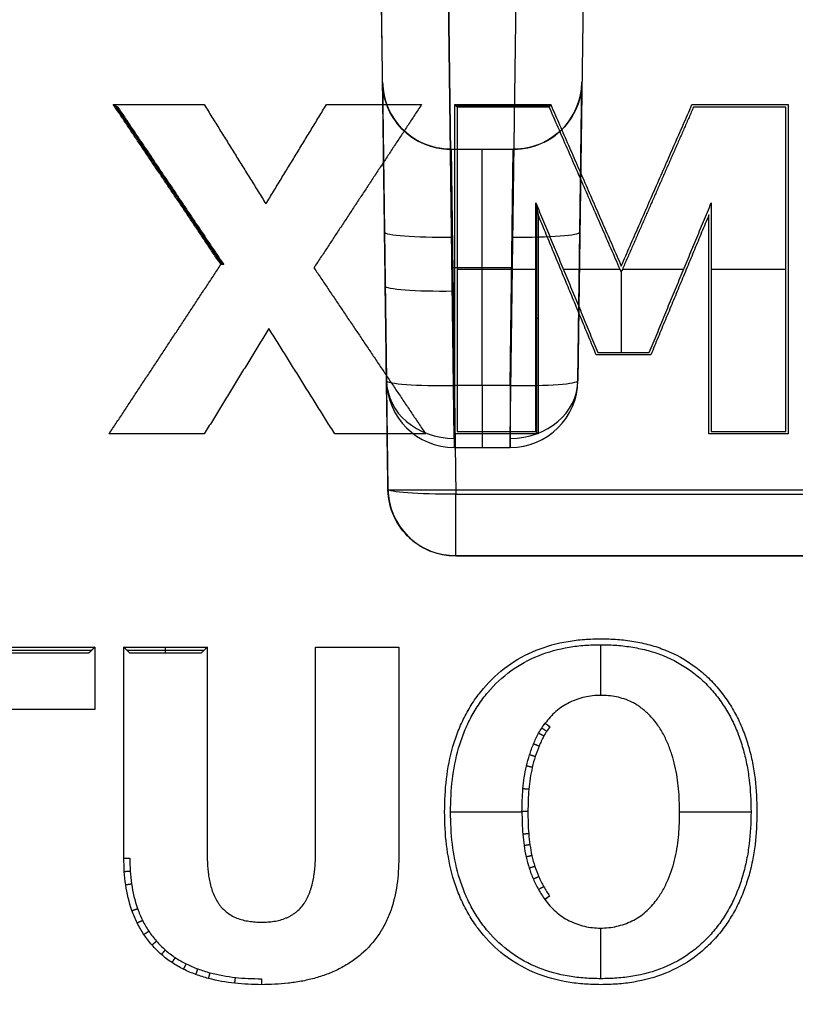
# Model space of a CAD drawing. Units: millimetres. Extents: x -205 to 205, y -4 to 599.
# Drawn here: x 10 to 16, y 63 to 70 of the extents above; entities that cross this region are included whole.
import ezdxf

# ---------------------------------------------------------------- set-up
doc = ezdxf.new("R2010")
doc.units = ezdxf.units.MM
doc.header["$MEASUREMENT"] = 0
doc.layers.add('Default', color=7, linetype='Continuous', true_color=0x000000)

msp = doc.modelspace()

# ---------------------------------------------------------------- linework, layer by layer
at = {"layer": 'Default'}
for p, q in [((12.6435, 67.3935, -88.566), (12.5388, 75.3935, -102.4224)), ((14.1612, 75.3935, -102.4224), (14.0565, 67.3935, -88.566)), ((13.0396, 74.9, -102.5564), (13.1435, 66.967, -88.816)), ((13.1435, 66.967, -88.816), (13.0396, 74.9, -102.5564)), ((13.5565, 66.967, -88.816), (13.6604, 74.9, -102.5564)), ((12.6147, 69.5935, -86.6082), (12.6435, 67.3935, -86.8006)), ((12.6147, 69.5935, -83.9206), (12.654, 66.5935, -83.6582)), ((14.0565, 67.3935, -86.8006), (14.0853, 69.5935, -86.6082)), ((14.0853, 69.5935, -86.6082), (14.0853, 69.5935, -84.3853)), ((10.6443, 69.419, -112.45), (11.4321, 68.249, -112.45)), ((13.1566, 69.419, -112.45), (13.8499, 69.419, -112.45)), ((13.5017, 69.4103, -112.7), (13.5017, 69.4278, -112.2)), ((13.1147, 69.1, -86.15), (13.1147, 69.1, -84.3788)), ((13.1435, 67.3564, -86.3025), (13.1207, 69.1, -86.15)), ((13.1207, 69.1, -84.3788), (13.154, 66.5564, -84.1563)), ((13.35, 67.3564, -86.3025), (13.35, 69.1, -86.15)), ((13.5793, 69.1, -86.15), (13.5565, 67.3564, -86.3025)), ((13.5565, 67.3564, -86.3025), (13.5793, 69.1, -86.15)), ((13.5853, 69.1, -84.3788), (13.5853, 69.1, -86.15)), ((11.0425, 68.8432, -112.7), (11.028, 68.8335, -112.2)), ((13.7537, 67.0087, -112.45), (13.7537, 68.6591, -112.45)), ((13.1321, 68.2282, -86.2263), (13.5679, 68.2282, -86.2263)), ((13.1321, 68.2282, -86.2263), (13.1435, 67.3564, -86.3025)), ((13.1653, 68.2139, -112.7), (13.745, 68.2139, -112.7)), ((13.9481, 68.2139, -112.7), (14.3671, 68.2139, -112.7)), ((14.3771, 67.6014, -112.7), (14.3771, 68.1977, -112.7)), ((14.3842, 68.2139, -112.7), (14.8368, 68.2139, -112.7)), ((15.0399, 68.2139, -112.7), (15.5889, 68.2139, -112.7)), ((13.7625, 67.8514, -112.2), (13.745, 67.8514, -112.7)), ((13.1435, 66.9, -86.8006), (13.5565, 66.9, -86.8006)), ((13.154, 66.5564, -84.1563), (40.0848, 66.5564, -84.1563)), ((40.0848, 66.1, -83.6582), (13.154, 66.1, -83.6582)), ((13.154, 66.1, -83.6367), (40.0848, 66.1, -83.6367)), ((11.0133, 65.384, -112.7), (11.0133, 65.4278, -112.2)), ((14.2247, 65.072, -112.7), (14.2247, 65.4454, -112.7)), ((8.4844, 65.4059, -112.45), (10.469, 65.4059, -112.45)), ((10.7278, 65.4059, -112.45), (11.2987, 65.4059, -112.45)), ((13.116, 64.2139, -112.7), (13.6431, 64.2139, -112.7)), ((14.8062, 64.2139, -112.7), (15.3333, 64.2139, -112.7)), ((14.2247, 62.9823, -112.7), (14.2247, 63.3558, -112.7))]:
    msp.add_line(p, q, dxfattribs=at)
for centre, radius, start, end in [((13.1147, 69.6, -85.2644), 0.5, 180.75, 270), ((13.5853, 69.6, -85.4935), 0.5, 270, 359.25), ((27, 55, -112.2), 12.7395, 63.63038, 206.36962), ((13.1435, 67.4, -86.8006), 0.5, 180.75, 270), ((13.5565, 67.4, -88.566), 0.5, 270, 359.25), ((13.5565, 67.4, -86.8006), 0.5, 270, 359.25), ((27, 55, -112.4843), 12.4399, 63.63038, 206.36962), ((13.154, 66.6, -83.6582), 0.5, 180.75, 270), ((13.154, 66.6, -83.3867), 0.5, 180.75, 242.8048)]:
    msp.add_arc(centre, radius, start, end, dxfattribs=at)
at = {"layer": 'Default', "extrusion": (-0.01304, 0.99611, 0.087148)}
for centre in [(-14.0246, -92.3287, 60.5012), (-14.0246, -92.3287, 59.4019)]:
    msp.add_arc(centre, 0.5, 0, 89.93464, dxfattribs=at)
at = {"layer": 'Default', "extrusion": (0.01304, 0.99611, 0.087148)}
for centre in [(-12.6731, -92.3592, 60.8494), (-12.6731, -92.3592, 59.7501)]:
    msp.add_arc(centre, 0.5, 90.06536, 180, dxfattribs=at)
at = {"layer": 'Default', "extrusion": (-0.01304, 0.99611, -0.087148)}
for centre, end in [((-14.0246, -77.5513, 74.961), 0), ((-14.0246, -77.5513, 73.4601), 360)]:
    msp.add_arc(centre, 0.5, 270.06536, end, dxfattribs=at)
at = {"layer": 'Default', "extrusion": (0.006545, -0.499989, 0.866007)}
msp.add_arc((14.0246, 13.929, -110.312), 0.5, 180, 269.35049, dxfattribs=at)
at = {"layer": 'Default', "extrusion": (-0.006545, -0.499989, 0.866007)}
msp.add_arc((12.6731, 14.2317, -110.4868), 0.5, 270.64951, 0, dxfattribs=at)
at = {"layer": 'Default', "extrusion": (1, -2.98554e-43, 2.73574e-43)}
msp.add_arc((67.4, -86.8006, 13.1435), 0.5, 95, 180, dxfattribs=at)
at = {"layer": 'Default', "extrusion": (1, 0, 0)}
for centre in [(67.4, -86.8006, 13.35), (67.4, -86.8006, 13.5565)]:
    msp.add_arc(centre, 0.5, 95, 180, dxfattribs=at)
at = {"layer": 'Default', "extrusion": (1, -5.30356e-14, 1.50148e-27)}
msp.add_arc((67.4, -88.566, 13.5565), 0.5, 180, 210, dxfattribs=at)
at = {"layer": 'Default', "extrusion": (1, -2.272e-13, -2.04624e-13)}
msp.add_arc((66.6, -83.6582, 13.154), 0.5, 180, 265, dxfattribs=at)
at = {"layer": 'Default'}
for points, degree in [([(12.654, 66.5935, -83.1152), (12.5604, 73.7467, -82.9279), (12.4667, 80.9, -82.7406)], 2), ([(12.6147, 69.5935, -86.6082), (12.6147, 69.5935, -85.2644), (12.6147, 69.5935, -83.9206)], 2), ([(11.4216, 68.2489, -112.2), (11.0247, 68.8383, -112.2), (10.6279, 69.4278, -112.2)], 2), ([(10.6279, 69.4278, -112.2), (10.6443, 69.419, -112.45), (10.6607, 69.4103, -112.7)], 2), ([(10.6279, 69.4278, -112.2), (10.9633, 69.4278, -112.2), (11.2987, 69.4278, -112.2)], 2), ([(10.6607, 69.4103, -112.7), (11.0516, 68.8297, -112.7), (11.4426, 68.249, -112.7)], 2), ([(11.2987, 69.4278, -112.2), (11.5263, 69.0619, -112.2), (11.7539, 68.696, -112.2)], 2), ([(11.7539, 68.696, -112.2), (11.9772, 69.0619, -112.2), (12.2004, 69.4278, -112.2)], 2), ([(12.902, 69.4278, -112.2), (12.5051, 68.8263, -112.2), (12.1083, 68.2249, -112.2)], 2), ([(12.2004, 69.4278, -112.2), (12.5512, 69.4278, -112.2), (12.902, 69.4278, -112.2)], 2), ([(13.1478, 69.4278, -112.2), (13.5017, 69.4278, -112.2), (13.8556, 69.4278, -112.2)], 2), ([(13.1653, 69.4103, -112.7), (13.1566, 69.419, -112.45), (13.1478, 69.4278, -112.2)], 2), ([(13.1478, 67, -112.2), (13.1478, 68.2139, -112.2), (13.1478, 69.4278, -112.2)], 2), ([(13.1653, 69.4103, -112.7), (13.1653, 68.2139, -112.7), (13.1653, 67.0175, -112.7)], 2), ([(13.8442, 69.4103, -112.7), (13.5047, 69.4103, -112.7), (13.1653, 69.4103, -112.7)], 2), ([(13.8556, 69.4278, -112.2), (13.8499, 69.419, -112.45), (13.8442, 69.4103, -112.7)], 2), ([(14.3756, 68.1944, -112.7), (14.1099, 68.8023, -112.7), (13.8442, 69.4103, -112.7)], 2), ([(13.8556, 69.4278, -112.2), (14.1156, 68.8328, -112.2), (14.3756, 68.2379, -112.2)], 2), ([(14.3756, 68.2379, -112.2), (14.6366, 68.8328, -112.2), (14.8976, 69.4278, -112.2)], 2), ([(14.909, 69.4103, -112.7), (14.6423, 68.8023, -112.7), (14.3756, 68.1944, -112.7)], 2), ([(14.8976, 69.4278, -112.2), (15.252, 69.4278, -112.2), (15.6063, 69.4278, -112.2)], 2), ([(15.5889, 69.4103, -112.7), (15.2489, 69.4103, -112.7), (14.909, 69.4103, -112.7)], 2), ([(15.5889, 67.0175, -112.7), (15.5889, 68.2139, -112.7), (15.5889, 69.4103, -112.7)], 2), ([(15.6063, 69.4278, -112.2), (15.6063, 68.2139, -112.2), (15.6063, 67, -112.2)], 2), ([(13.1207, 69.1, -86.15), (13.1187, 69.1, -86.15), (13.1167, 69.1, -86.15), (13.1147, 69.1, -86.15)], 3), ([(13.1147, 69.1, -84.3788), (13.1167, 69.1, -84.3788), (13.1187, 69.1, -84.3788), (13.1207, 69.1, -84.3788)], 3), ([(13.1207, 69.1, -86.15), (13.35, 69.1, -86.15), (13.5793, 69.1, -86.15)], 2), ([(13.5853, 69.1, -86.15), (13.5833, 69.1, -86.15), (13.5813, 69.1, -86.15), (13.5793, 69.1, -86.15)], 3), ([(13.745, 67.0175, -112.7), (13.745, 67.8602, -112.7), (13.745, 68.7029, -112.7)], 2), ([(13.745, 68.7029, -112.7), (13.7537, 68.6591, -112.45), (13.7625, 68.6153, -112.2)], 2), ([(13.745, 68.7029, -112.7), (13.9737, 68.1521, -112.7), (14.2024, 67.6014, -112.7)], 2), ([(14.5825, 67.6014, -112.7), (14.8112, 68.1521, -112.7), (15.0399, 68.7029, -112.7)], 2), ([(15.0399, 68.7029, -112.7), (15.0399, 67.8602, -112.7), (15.0399, 67.0175, -112.7)], 2), ([(13.7625, 68.6153, -112.2), (13.7625, 67.8077, -112.2), (13.7625, 67, -112.2)], 2), ([(14.1908, 67.5839, -112.2), (13.9766, 68.0996, -112.2), (13.7625, 68.6153, -112.2)], 2), ([(15.0224, 68.6153, -112.2), (14.8083, 68.0996, -112.2), (14.5941, 67.5839, -112.2)], 2), ([(15.0224, 67, -112.2), (15.0224, 67.8077, -112.2), (15.0224, 68.6153, -112.2)], 2), ([(10.5971, 67, -112.2), (11.0094, 67.6245, -112.2), (11.4216, 68.2489, -112.2)], 2), ([(11.4426, 68.249, -112.7), (11.4321, 68.249, -112.45), (11.4216, 68.2489, -112.2)], 2), ([(12.1083, 68.2249, -112.2), (12.5205, 67.6125, -112.2), (12.9327, 67, -112.2)], 2), ([(11.776, 67.7774, -112.2), (11.5376, 67.3887, -112.2), (11.2992, 67, -112.2)], 2), ([(12.2619, 67, -112.2), (12.0189, 67.3887, -112.2), (11.776, 67.7774, -112.2)], 2), ([(14.2024, 67.6014, -112.7), (14.3924, 67.6014, -112.7), (14.5825, 67.6014, -112.7)], 2), ([(14.5941, 67.5839, -112.2), (14.3924, 67.5839, -112.2), (14.1908, 67.5839, -112.2)], 2), ([(12.6435, 67.3935, -88.566), (12.6435, 67.3935, -87.6833), (12.6435, 67.3935, -86.8006)], 2), ([(13.5565, 67.3564, -86.3025), (13.35, 67.3564, -86.3025), (13.1435, 67.3564, -86.3025)], 2), ([(13.1653, 67.0175, -112.7), (13.4551, 67.0175, -112.7), (13.745, 67.0175, -112.7)], 2), ([(13.7625, 67, -112.2), (13.7537, 67.0087, -112.45), (13.745, 67.0175, -112.7)], 2), ([(15.0399, 67.0175, -112.7), (15.3144, 67.0175, -112.7), (15.5889, 67.0175, -112.7)], 2), ([(11.2992, 67, -112.2), (10.9482, 67, -112.2), (10.5971, 67, -112.2)], 2), ([(12.9327, 67, -112.2), (12.5973, 67, -112.2), (12.2619, 67, -112.2)], 2), ([(13.7625, 67, -112.2), (13.4551, 67, -112.2), (13.1478, 67, -112.2)], 2), ([(15.6063, 67, -112.2), (15.3144, 67, -112.2), (15.0224, 67, -112.2)], 2), ([(12.654, 66.5935, -83.6582), (12.654, 66.5935, -83.3867), (12.654, 66.5935, -83.1152)], 2), ([(12.6541, 66.5869, -83.1154), (26.3695, 66.5869, -83.1154), (40.0848, 66.5869, -83.1154)], 2), ([(13.154, 66.1, -83.6152), (26.6194, 66.1, -83.6152), (40.0848, 66.1, -83.6152)], 2), ([(13.154, 66.1, -83.6582), (13.154, 66.1, -83.6367), (13.154, 66.1, -83.6152)], 2), ([(8.4626, 65.4278, -112.2), (9.4767, 65.4278, -112.2), (10.4908, 65.4278, -112.2)], 2), ([(10.4908, 65.4278, -112.2), (10.469, 65.4059, -112.45), (10.4471, 65.384, -112.7)], 2), ([(10.4908, 65.4278, -112.2), (10.4908, 65.1973, -112.2), (10.4908, 64.9668, -112.2)], 2), ([(10.7497, 65.384, -112.7), (10.7278, 65.4059, -112.45), (10.7059, 65.4278, -112.2)], 2), ([(10.7059, 65.4278, -112.2), (11.0133, 65.4278, -112.2), (11.3206, 65.4278, -112.2)], 2), ([(10.7059, 63.872, -112.2), (10.7059, 64.6499, -112.2), (10.7059, 65.4278, -112.2)], 2), ([(11.3206, 65.4278, -112.2), (11.2987, 65.4059, -112.45), (11.2768, 65.384, -112.7)], 2), ([(11.3206, 65.4278, -112.2), (11.3206, 64.6655, -112.2), (11.3206, 63.9032, -112.2)], 2), ([(12.1196, 65.4278, -112.2), (12.4269, 65.4278, -112.2), (12.7342, 65.4278, -112.2)], 2), ([(12.1196, 63.9032, -112.2), (12.1196, 64.6655, -112.2), (12.1196, 65.4278, -112.2)], 2), ([(12.7342, 65.4278, -112.2), (12.7342, 64.6492, -112.2), (12.7342, 63.8706, -112.2)], 2), ([(10.4471, 65.384, -112.7), (9.4767, 65.384, -112.7), (8.5063, 65.384, -112.7)], 2), ([(11.2768, 65.384, -112.7), (11.0133, 65.384, -112.7), (10.7497, 65.384, -112.7)], 2), ([(10.4908, 64.9668, -112.2), (10.1374, 64.9668, -112.2), (9.784, 64.9668, -112.2)], 2), ([(13.8487, 64.8405, -112.2), (13.8307, 64.853, -112.45), (13.8128, 64.8655, -112.7)], 2), ([(13.8138, 64.8669, -112.7), (13.8254, 64.8581, -112.5333), (13.8371, 64.8493, -112.3667), (13.8487, 64.8405, -112.2)], 3), ([(13.8043, 64.7715, -112.2), (13.7851, 64.782, -112.45), (13.766, 64.7926, -112.7)], 2), ([(13.8255, 64.8066, -112.2), (13.8072, 64.8186, -112.45), (13.7889, 64.8306, -112.7)], 2), ([(13.7692, 64.6972, -112.2), (13.749, 64.7056, -112.45), (13.7288, 64.7139, -112.7)], 2), ([(13.741, 64.6202, -112.2), (13.7201, 64.6269, -112.45), (13.6993, 64.6336, -112.7)], 2), ([(13.7191, 64.541, -112.2), (13.6978, 64.5459, -112.45), (13.6765, 64.5509, -112.7)], 2), ([(13.6939, 64.3789, -112.2), (13.6721, 64.3808, -112.45), (13.6503, 64.3828, -112.7)], 2), ([(13.6869, 64.2148, -112.2), (13.665, 64.2152, -112.45), (13.6431, 64.2155, -112.7)], 2), ([(13.6869, 64.2148, -112.2), (13.6723, 64.2149, -112.3667), (13.6577, 64.2149, -112.5333), (13.6431, 64.215, -112.7)], 3), ([(13.6869, 64.2148, -112.2), (13.665, 64.2147, -112.45), (13.6431, 64.2145, -112.7)], 2), ([(13.6929, 64.0514, -112.2), (13.6711, 64.0496, -112.45), (13.6493, 64.0477, -112.7)], 2), ([(13.702, 63.9701, -112.2), (13.6803, 63.9671, -112.45), (13.6587, 63.9641, -112.7)], 2), ([(10.7059, 63.872, -112.2), (10.7205, 63.8721, -112.3667), (10.7351, 63.8723, -112.5333), (10.7497, 63.8724, -112.7)], 3), ([(13.7164, 63.8897, -112.2), (13.6951, 63.8849, -112.45), (13.6737, 63.8801, -112.7)], 2), ([(10.7091, 63.7736, -112.2), (10.7309, 63.7749, -112.45), (10.7527, 63.7762, -112.7)], 2), ([(13.7382, 63.8108, -112.2), (13.7174, 63.804, -112.45), (13.6966, 63.7972, -112.7)], 2), ([(10.7193, 63.6757, -112.2), (10.7409, 63.679, -112.45), (10.7625, 63.6822, -112.7)], 2), ([(13.7672, 63.7344, -112.2), (13.7471, 63.7257, -112.45), (13.7271, 63.717, -112.7)], 2), ([(13.8035, 63.6611, -112.2), (13.7844, 63.6503, -112.45), (13.7654, 63.6396, -112.7)], 2), ([(13.8472, 63.5921, -112.2), (13.8291, 63.5799, -112.45), (13.8109, 63.5677, -112.7)], 2), ([(13.8472, 63.5921, -112.2), (13.8354, 63.5835, -112.3667), (13.8236, 63.5749, -112.5333), (13.8118, 63.5663, -112.7)], 3), ([(10.7659, 63.4847, -112.2), (10.7865, 63.492, -112.45), (10.8071, 63.4993, -112.7)], 2), ([(10.8044, 63.3941, -112.2), (10.824, 63.4039, -112.45), (10.8436, 63.4136, -112.7)], 2), ([(10.8535, 63.3088, -112.2), (10.8716, 63.321, -112.45), (10.8898, 63.3331, -112.7)], 2), ([(10.9136, 63.2309, -112.2), (10.93, 63.2453, -112.45), (10.9464, 63.2597, -112.7)], 2), ([(10.9831, 63.1612, -112.2), (10.9975, 63.1776, -112.45), (11.0119, 63.1941, -112.7)], 2), ([(11.0614, 63.1017, -112.2), (11.0734, 63.1199, -112.45), (11.0854, 63.1382, -112.7)], 2), ([(11.1467, 63.0525, -112.2), (11.1565, 63.072, -112.45), (11.1664, 63.0916, -112.7)], 2), ([(11.237, 63.0135, -112.2), (11.2445, 63.0341, -112.45), (11.252, 63.0546, -112.7)], 2), ([(11.331, 62.9842, -112.2), (11.3366, 63.0054, -112.45), (11.3422, 63.0265, -112.7)], 2), ([(11.5245, 62.9486, -112.2), (11.5269, 62.9703, -112.45), (11.5292, 62.9921, -112.7)], 2), ([(11.721, 62.9823, -112.7), (11.721, 62.9677, -112.5333), (11.721, 62.9531, -112.3667), (11.721, 62.9385, -112.2)], 3)]:
    msp.add_open_spline(points, degree=degree, dxfattribs=at)
for points, knots in [([(12.6147, 69.5935, -83.9206), (12.6155, 69.5318, -83.9771), (12.6279, 69.4697, -84.0342), (12.6753, 69.3532, -84.1415), (12.7104, 69.2988, -84.1917), (12.8008, 69.2053, -84.2785), (12.8558, 69.1671, -84.3142), (12.9779, 69.1145, -84.3638), (13.0452, 69.1, -84.3779), (13.1147, 69.1, -84.3788)], [4.712389, 4.712389, 4.712389, 4.712389, 5.099463, 5.099463, 5.48573, 5.48573, 5.878075, 5.878075, 6.270095, 6.270095, 6.270095, 6.270095]), ([(13.1147, 69.1, -86.15), (13.0452, 69.1, -86.1509), (12.9779, 69.1145, -86.165), (12.8558, 69.1671, -86.2146), (12.8008, 69.2053, -86.2503), (12.7104, 69.2988, -86.3371), (12.6753, 69.3532, -86.3873), (12.6279, 69.4697, -86.4946), (12.6155, 69.5318, -86.5517), (12.6147, 69.5935, -86.6082)], [3.154683, 3.154683, 3.154683, 3.154683, 3.546703, 3.546703, 3.939048, 3.939048, 4.325315, 4.325315, 4.712389, 4.712389, 4.712389, 4.712389]), ([(14.0853, 69.5935, -84.3853), (14.0844, 69.5265, -84.3844), (14.0701, 69.4623, -84.3835), (14.0196, 69.3436, -84.382), (13.9824, 69.2894, -84.3813), (13.8908, 69.1989, -84.3801), (13.8362, 69.1625, -84.3796), (13.7168, 69.1135, -84.379), (13.6524, 69.1, -84.3788), (13.5853, 69.1, -84.3788)], [-1.557706, -1.557706, -1.557706, -1.557706, -1.176168, -1.176168, -0.778979, -0.778979, -0.381901, -0.381901, 0, 0, 0, 0]), ([(13.5853, 69.1, -86.15), (13.6548, 69.1, -86.1509), (13.7221, 69.1145, -86.165), (13.8442, 69.1671, -86.2146), (13.8992, 69.2053, -86.2503), (13.9896, 69.2988, -86.3371), (14.0247, 69.3532, -86.3873), (14.0721, 69.4697, -86.4946), (14.0845, 69.5318, -86.5517), (14.0853, 69.5935, -86.6082)], [-6.270095, -6.270095, -6.270095, -6.270095, -5.878075, -5.878075, -5.48573, -5.48573, -5.099463, -5.099463, -4.712389, -4.712389, -4.712389, -4.712389]), ([(13.154, 66.1, -83.6152), (13.0934, 66.1, -83.5547), (13.0321, 66.1111, -83.4933), (12.9162, 66.1558, -83.3774), (12.8617, 66.1893, -83.3229), (12.7671, 66.2766, -83.2284), (12.7278, 66.3302, -83.189), (12.6723, 66.4505, -83.1335), (12.656, 66.5173, -83.1172), (12.6541, 66.5869, -83.1154)], [-4.712389, -4.712389, -4.712389, -4.712389, -4.328954, -4.328954, -3.946244, -3.946244, -3.556808, -3.556808, -3.167773, -3.167773, -3.167773, -3.167773]), ([(13.0722, 64.2129, -112.2), (13.0737, 64.294, -112.2), (13.0763, 64.3753, -112.2), (13.0962, 64.5364, -112.2), (13.1115, 64.6163, -112.2), (13.1451, 64.7334, -112.2), (13.1582, 64.7718, -112.2), (13.1881, 64.8473, -112.2), (13.2047, 64.8843, -112.2), (13.2419, 64.9565, -112.2), (13.2625, 64.9915, -112.2), (13.3078, 65.0589, -112.2), (13.3323, 65.0914, -112.2), (13.4107, 65.1845, -112.2), (13.4704, 65.2404, -112.2), (13.6019, 65.3356, -112.2), (13.6736, 65.3748, -112.2), (13.8244, 65.4352, -112.2), (13.9031, 65.4565, -112.2), (14.0232, 65.4769, -112.2), (14.0635, 65.4818, -112.2), (14.1445, 65.4874, -112.2), (14.185, 65.4883, -112.2), (14.2256, 65.4892, -112.2)], [-0.001941182, -0.001941182, -0.001941182, -0.001941182, -0.001698535, -0.001698535, -0.001455887, -0.001455887, -0.001334563, -0.001334563, -0.001213239, -0.001213239, -0.001091915, -0.001091915, -0.000970591, -0.000970591, -0.000727943, -0.000727943, -0.000485296, -0.000485296, -0.000242648, -0.000242648, -0.000121324, -0.000121324, 0, 0, 0, 0]), ([(13.116, 64.2129, -112.7), (13.1175, 64.294, -112.7), (13.12, 64.3722, -112.7), (13.1394, 64.529, -112.7), (13.1543, 64.6069, -112.7), (13.1867, 64.72, -112.7), (13.1993, 64.757, -112.7), (13.2282, 64.8298, -112.7), (13.2444, 64.8658, -112.7), (13.28, 64.9351, -112.7), (13.2998, 64.9684, -112.7), (13.3432, 65.0331, -112.7), (13.3668, 65.0644, -112.7), (13.442, 65.1538, -112.7), (13.4988, 65.207, -112.7), (13.6247, 65.298, -112.7), (13.693, 65.3354, -112.7), (13.8376, 65.3933, -112.7), (13.9132, 65.4139, -112.7), (14.0291, 65.4335, -112.7), (14.068, 65.4382, -112.7), (14.1458, 65.4437, -112.7), (14.1854, 65.4446, -112.7), (14.2257, 65.4455, -112.7)], [-0.001871666, -0.001871666, -0.001871666, -0.001871666, -0.001638375, -0.001638375, -0.001404326, -0.001404326, -0.001287301, -0.001287301, -0.001170276, -0.001170276, -0.001053252, -0.001053252, -0.000936227, -0.000936227, -0.000702177, -0.000702177, -0.000468128, -0.000468128, -0.000234078, -0.000234078, -0.000117054, -0.000117054, -0.000000923, -0.000000923, -0.000000923, -0.000000923]), ([(14.2256, 65.4892, -112.2), (14.2662, 65.4884, -112.2), (14.3067, 65.4876, -112.2), (14.3876, 65.4818, -112.2), (14.4278, 65.4766, -112.2), (14.5078, 65.4629, -112.2), (14.5475, 65.4546, -112.2), (14.6258, 65.4334, -112.2), (14.6643, 65.4205, -112.2), (14.7772, 65.375, -112.2), (14.8487, 65.3355, -112.2), (14.9472, 65.264, -112.2), (14.9785, 65.2382, -112.2), (15.0377, 65.1828, -112.2), (15.0656, 65.1532, -112.2), (15.1179, 65.0912, -112.2), (15.1422, 65.0586, -112.2), (15.187, 64.991, -112.2), (15.2076, 64.956, -112.2), (15.2449, 64.884, -112.2), (15.2615, 64.8469, -112.2), (15.2909, 64.7713, -112.2), (15.3037, 64.7328, -112.2), (15.3262, 64.6549, -112.2), (15.3357, 64.6155, -112.2), (15.3515, 64.5359, -112.2), (15.3579, 64.4959, -112.2), (15.3729, 64.3751, -112.2), (15.3756, 64.294, -112.2), (15.3771, 64.2129, -112.2)], [-0.001931266, -0.001931266, -0.001931266, -0.001931266, -0.001810562, -0.001810562, -0.001689858, -0.001689858, -0.001569154, -0.001569154, -0.00144845, -0.00144845, -0.001207041, -0.001207041, -0.001086337, -0.001086337, -0.000965633, -0.000965633, -0.000844929, -0.000844929, -0.000724225, -0.000724225, -0.000603521, -0.000603521, -0.000482817, -0.000482817, -0.000362112, -0.000362112, -0.000241408, -0.000241408, 0, 0, 0, 0]), ([(14.2257, 65.4455, -112.7), (14.2659, 65.4446, -112.7), (14.3054, 65.4438, -112.7), (14.3829, 65.4382, -112.7), (14.4216, 65.4333, -112.7), (14.4993, 65.42, -112.7), (14.5377, 65.4119, -112.7), (14.6127, 65.3916, -112.7), (14.6496, 65.3792, -112.7), (14.7577, 65.3357, -112.7), (14.8258, 65.298, -112.7), (14.9201, 65.2296, -112.7), (14.95, 65.205, -112.7), (15.0065, 65.1521, -112.7), (15.0332, 65.1237, -112.7), (15.0834, 65.0642, -112.7), (15.1067, 65.0331, -112.7), (15.1497, 64.9682, -112.7), (15.1694, 64.9345, -112.7), (15.2053, 64.8652, -112.7), (15.2213, 64.8298, -112.7), (15.2495, 64.7569, -112.7), (15.262, 64.7195, -112.7), (15.2838, 64.644, -112.7), (15.293, 64.6058, -112.7), (15.3084, 64.5285, -112.7), (15.3146, 64.4894, -112.7), (15.3292, 64.372, -112.7), (15.3318, 64.2939, -112.7), (15.3333, 64.2129, -112.7)], [-0.001863672, -0.001863672, -0.001863672, -0.001863672, -0.001748029, -0.001748029, -0.001631496, -0.001631496, -0.001514962, -0.001514962, -0.001398429, -0.001398429, -0.001165362, -0.001165362, -0.001048829, -0.001048829, -0.000932295, -0.000932295, -0.000815762, -0.000815762, -0.000699229, -0.000699229, -0.000582695, -0.000582695, -0.000466162, -0.000466162, -0.000349629, -0.000349629, -0.000233095, -0.000233095, -0.000000794, -0.000000794, -0.000000794, -0.000000794]), ([(14.2234, 65.072, -112.7), (14.2042, 65.0714, -112.7), (14.1848, 65.0708, -112.7), (14.1446, 65.0665, -112.7), (14.1251, 65.063, -112.7), (14.0678, 65.0499, -112.7), (14.0297, 65.037, -112.7), (13.9759, 65.0105, -112.7), (13.9587, 65.0006, -112.7), (13.9253, 64.9788, -112.7), (13.909, 64.9666, -112.7), (13.8633, 64.9267, -112.7), (13.8378, 64.8962, -112.7), (13.8138, 64.8669, -112.7)], [-0.0004814241, -0.0004814241, -0.0004814241, -0.0004814241, -0.000422443, -0.000422443, -0.0003634619, -0.0003634619, -0.0002454996, -0.0002454996, -0.0001865185, -0.0001865185, -0.0001275374, -0.0001275374, -0.0000095751, -0.0000095751, -0.0000095751, -0.0000095751]), ([(14.632, 64.8705, -112.7), (14.6195, 64.8857, -112.7), (14.6075, 64.9002, -112.7), (14.5875, 64.9219, -112.7), (14.5805, 64.929, -112.7), (14.5663, 64.9427, -112.7), (14.5591, 64.9492, -112.7), (14.5445, 64.9619, -112.7), (14.5372, 64.968, -112.7), (14.5219, 64.9802, -112.7), (14.514, 64.9862, -112.7), (14.4973, 64.9979, -112.7), (14.4886, 65.0035, -112.7), (14.4709, 65.0137, -112.7), (14.462, 65.0185, -112.7), (14.4349, 65.0316, -112.7), (14.4165, 65.0391, -112.7), (14.3785, 65.0518, -112.7), (14.3592, 65.0567, -112.7), (14.3211, 65.0645, -112.7), (14.3017, 65.0676, -112.7), (14.2618, 65.0712, -112.7), (14.2427, 65.0716, -112.7), (14.2234, 65.072, -112.7)], [-0.0004761714, -0.0004761714, -0.0004761714, -0.0004761714, -0.0004175549, -0.0004175549, -0.0003882466, -0.0003882466, -0.0003589384, -0.0003589384, -0.0003296301, -0.0003296301, -0.0003003219, -0.0003003219, -0.0002710136, -0.0002710136, -0.0002417053, -0.0002417053, -0.0001830888, -0.0001830888, -0.0001244723, -0.0001244723, -0.0000658558, -0.0000658558, -0.0000072393, -0.0000072393, -0.0000072393, -0.0000072393]), ([(13.6431, 64.215, -112.7), (13.644, 64.2701, -112.7), (13.6452, 64.3266, -112.7), (13.6554, 64.439, -112.7), (13.6637, 64.4952, -112.7), (13.6829, 64.5787, -112.7), (13.6906, 64.6064, -112.7), (13.7081, 64.6608, -112.7), (13.7178, 64.6875, -112.7), (13.7397, 64.7404, -112.7), (13.7517, 64.7666, -112.7), (13.7731, 64.8055, -112.7), (13.781, 64.8184, -112.7), (13.7969, 64.8427, -112.7), (13.805, 64.8543, -112.7), (13.8138, 64.8669, -112.7)], [0.0000060525, 0.0000060525, 0.0000060525, 0.0000060525, 0.0001774171, 0.0001774171, 0.0003487817, 0.0003487817, 0.000434464, 0.000434464, 0.0005201463, 0.0005201463, 0.0006058286, 0.0006058286, 0.0006486698, 0.0006486698, 0.0006915109, 0.0006915109, 0.0006915109, 0.0006915109]), ([(13.8487, 64.8405, -112.2), (13.8409, 64.8293, -112.2), (13.833, 64.818, -112.2), (13.818, 64.7951, -112.2), (13.8109, 64.7835, -112.2), (13.7911, 64.7475, -112.2), (13.7796, 64.7225, -112.2), (13.7588, 64.6719, -112.2), (13.7494, 64.6462, -112.2), (13.7326, 64.5941, -112.2), (13.7253, 64.5677, -112.2), (13.7068, 64.4877, -112.2), (13.6988, 64.4334, -112.2), (13.6889, 64.3243, -112.2), (13.6877, 64.2696, -112.2), (13.6869, 64.2148, -112.2)], [-0.0006566999, -0.0006566999, -0.0006566999, -0.0006566999, -0.0006156562, -0.0006156562, -0.0005746124, -0.0005746124, -0.0004925249, -0.0004925249, -0.0004104374, -0.0004104374, -0.0003283499, -0.0003283499, -0.0001641749, -0.0001641749, 0, 0, 0, 0]), ([(14.8062, 64.2129, -112.7), (14.8054, 64.2685, -112.7), (14.804, 64.3261, -112.7), (14.7959, 64.4109, -112.7), (14.7925, 64.4389, -112.7), (14.784, 64.4956, -112.7), (14.7786, 64.5243, -112.7), (14.7652, 64.5804, -112.7), (14.7576, 64.6078, -112.7), (14.7402, 64.6627, -112.7), (14.7302, 64.6901, -112.7), (14.7076, 64.7436, -112.7), (14.6953, 64.7698, -112.7), (14.6735, 64.8089, -112.7), (14.6655, 64.8218, -112.7), (14.6492, 64.8463, -112.7), (14.641, 64.8579, -112.7), (14.632, 64.8705, -112.7)], [-0.0006971222, -0.0006971222, -0.0006971222, -0.0006971222, -0.0005254168, -0.0005254168, -0.0004395641, -0.0004395641, -0.0003537114, -0.0003537114, -0.0002678587, -0.0002678587, -0.0001820059, -0.0001820059, -0.0000961532, -0.0000961532, -0.0000532269, -0.0000532269, -0.0000103005, -0.0000103005, -0.0000103005, -0.0000103005]), ([(14.2256, 62.9385, -112.2), (14.1851, 62.9394, -112.2), (14.1445, 62.9403, -112.2), (14.0636, 62.946, -112.2), (14.0233, 62.9508, -112.2), (13.9034, 62.9712, -112.2), (13.8246, 62.9923, -112.2), (13.5984, 63.0821, -112.2), (13.4633, 63.1804, -112.2), (13.3322, 63.3351, -112.2), (13.3077, 63.3676, -112.2), (13.2625, 63.4349, -112.2), (13.2418, 63.4699, -112.2), (13.2047, 63.542, -112.2), (13.1881, 63.579, -112.2), (13.1582, 63.6544, -112.2), (13.1451, 63.6929, -112.2), (13.1115, 63.8098, -112.2), (13.0963, 63.8897, -112.2), (13.0763, 64.0507, -112.2), (13.0737, 64.1319, -112.2), (13.0722, 64.2129, -112.2)], [-0.001930381, -0.001930381, -0.001930381, -0.001930381, -0.001809732, -0.001809732, -0.001689083, -0.001689083, -0.001447786, -0.001447786, -0.00096519, -0.00096519, -0.000844542, -0.000844542, -0.000723893, -0.000723893, -0.000603244, -0.000603244, -0.000482595, -0.000482595, -0.000241298, -0.000241298, 0, 0, 0, 0]), ([(14.2257, 62.9823, -112.7), (14.1854, 62.9832, -112.7), (14.1459, 62.9841, -112.7), (14.0681, 62.9895, -112.7), (14.0293, 62.9942, -112.7), (13.9135, 63.0139, -112.7), (13.8374, 63.0343, -112.7), (13.6211, 63.1201, -112.7), (13.4923, 63.2139, -112.7), (13.3667, 63.3621, -112.7), (13.3431, 63.3933, -112.7), (13.2997, 63.4579, -112.7), (13.28, 63.4913, -112.7), (13.2444, 63.5606, -112.7), (13.2283, 63.5965, -112.7), (13.1994, 63.6693, -112.7), (13.1868, 63.7062, -112.7), (13.1543, 63.8192, -112.7), (13.1394, 63.8971, -112.7), (13.12, 64.0538, -112.7), (13.1175, 64.1319, -112.7), (13.116, 64.2129, -112.7)], [-0.001862847, -0.001862847, -0.001862847, -0.001862847, -0.001747264, -0.001747264, -0.001630782, -0.001630782, -0.001397817, -0.001397817, -0.000931888, -0.000931888, -0.000815405, -0.000815405, -0.000698923, -0.000698923, -0.000582441, -0.000582441, -0.000465958, -0.000465958, -0.000232993, -0.000232993, -0.000000784, -0.000000784, -0.000000784, -0.000000784]), ([(13.6431, 64.215, -112.7), (13.6436, 64.1602, -112.7), (13.6445, 64.1035, -112.7), (13.6517, 64.0197, -112.7), (13.6548, 63.9921, -112.7), (13.6625, 63.9362, -112.7), (13.6674, 63.908, -112.7), (13.68, 63.8521, -112.7), (13.6877, 63.8244, -112.7), (13.7055, 63.77, -112.7), (13.7157, 63.7433, -112.7), (13.7385, 63.6907, -112.7), (13.7511, 63.6649, -112.7), (13.7797, 63.6143, -112.7), (13.7959, 63.5901, -112.7), (13.8118, 63.5663, -112.7)], [-0.0006932825, -0.0006932825, -0.0006932825, -0.0006932825, -0.0005226264, -0.0005226264, -0.0004372984, -0.0004372984, -0.0003519703, -0.0003519703, -0.0002666423, -0.0002666423, -0.0001813142, -0.0001813142, -0.0000959862, -0.0000959862, -0.0000106582, -0.0000106582, -0.0000106582, -0.0000106582]), ([(13.6869, 64.2148, -112.2), (13.6873, 64.1603, -112.2), (13.6882, 64.1058, -112.2), (13.6953, 64.0243, -112.2), (13.6982, 63.9972, -112.2), (13.7057, 63.9431, -112.2), (13.7104, 63.9163, -112.2), (13.7224, 63.8631, -112.2), (13.7296, 63.8367, -112.2), (13.7467, 63.7849, -112.2), (13.7564, 63.7594, -112.2), (13.778, 63.7094, -112.2), (13.79, 63.6848, -112.2), (13.8169, 63.6374, -112.2), (13.832, 63.6147, -112.2), (13.8472, 63.5921, -112.2)], [-0.0006546292, -0.0006546292, -0.0006546292, -0.0006546292, -0.0004909719, -0.0004909719, -0.0004091432, -0.0004091432, -0.0003273146, -0.0003273146, -0.0002454859, -0.0002454859, -0.0001636573, -0.0001636573, -0.0000818286, -0.0000818286, 0, 0, 0, 0]), ([(15.3771, 64.2129, -112.2), (15.3756, 64.132, -112.2), (15.3729, 64.0509, -112.2), (15.3576, 63.9304, -112.2), (15.3512, 63.8904, -112.2), (15.3352, 63.811, -112.2), (15.3256, 63.7716, -112.2), (15.3029, 63.6939, -112.2), (15.29, 63.6555, -112.2), (15.2604, 63.5801, -112.2), (15.2436, 63.5432, -112.2), (15.2062, 63.4713, -112.2), (15.1857, 63.4363, -112.2), (15.141, 63.3688, -112.2), (15.1166, 63.3364, -112.2), (15.0642, 63.2745, -112.2), (15.0364, 63.245, -112.2), (14.9775, 63.1895, -112.2), (14.9462, 63.1636, -112.2), (14.8479, 63.0921, -112.2), (14.7764, 63.0528, -112.2), (14.6261, 62.9925, -112.2), (14.5474, 62.9717, -112.2), (14.4276, 62.951, -112.2), (14.3873, 62.946, -112.2), (14.3066, 62.9402, -112.2), (14.2661, 62.9394, -112.2), (14.2256, 62.9385, -112.2)], [-0.001922043, -0.001922043, -0.001922043, -0.001922043, -0.001681787, -0.001681787, -0.00156166, -0.00156166, -0.001441532, -0.001441532, -0.001321404, -0.001321404, -0.001201277, -0.001201277, -0.001081149, -0.001081149, -0.000961021, -0.000961021, -0.000840894, -0.000840894, -0.000720766, -0.000720766, -0.000480511, -0.000480511, -0.000240255, -0.000240255, -0.000120128, -0.000120128, 0, 0, 0, 0]), ([(15.3333, 64.2129, -112.7), (15.3318, 64.132, -112.7), (15.3292, 64.0541, -112.7), (15.3143, 63.9369, -112.7), (15.3081, 63.8979, -112.7), (15.2925, 63.8208, -112.7), (15.2832, 63.7827, -112.7), (15.2613, 63.7073, -112.7), (15.2487, 63.6701, -112.7), (15.2202, 63.5974, -112.7), (15.2041, 63.562, -112.7), (15.1681, 63.4929, -112.7), (15.1483, 63.4591, -112.7), (15.1054, 63.3943, -112.7), (15.0821, 63.3634, -112.7), (15.0319, 63.304, -112.7), (15.0052, 63.2756, -112.7), (14.9488, 63.2226, -112.7), (14.919, 63.1979, -112.7), (14.8251, 63.1296, -112.7), (14.7569, 63.0921, -112.7), (14.613, 63.0344, -112.7), (14.5374, 63.0143, -112.7), (14.4214, 62.9944, -112.7), (14.3828, 62.9895, -112.7), (14.3053, 62.984, -112.7), (14.2658, 62.9831, -112.7), (14.2257, 62.9823, -112.7)], [-0.001868584, -0.001868584, -0.001868584, -0.001868584, -0.001635687, -0.001635687, -0.001518854, -0.001518854, -0.001402022, -0.001402022, -0.001285189, -0.001285189, -0.001168356, -0.001168356, -0.001051523, -0.001051523, -0.000934691, -0.000934691, -0.000817858, -0.000817858, -0.000701025, -0.000701025, -0.00046736, -0.00046736, -0.000233695, -0.000233695, -0.000116862, -0.000116862, -0.000000933, -0.000000933, -0.000000933, -0.000000933]), ([(14.6356, 63.5624, -112.7), (14.6443, 63.5749, -112.7), (14.6524, 63.5864, -112.7), (14.6683, 63.6105, -112.7), (14.6761, 63.6232, -112.7), (14.6978, 63.6617, -112.7), (14.7101, 63.6875, -112.7), (14.7441, 63.7665, -112.7), (14.7617, 63.8216, -112.7), (14.7805, 63.9052, -112.7), (14.7856, 63.9333, -112.7), (14.7937, 63.9894, -112.7), (14.7969, 64.0173, -112.7), (14.8042, 64.1013, -112.7), (14.8054, 64.1578, -112.7), (14.8062, 64.2129, -112.7)], [-0.000690896, -0.000690896, -0.000690896, -0.000690896, -0.0006481192, -0.0006481192, -0.0006053425, -0.0006053425, -0.0005197889, -0.0005197889, -0.0003486819, -0.0003486819, -0.0002631284, -0.0002631284, -0.0001775749, -0.0001775749, -0.0000064678, -0.0000064678, -0.0000064678, -0.0000064678]), ([(11.3206, 63.9032, -112.2), (11.3207, 63.8878, -112.2), (11.3208, 63.8723, -112.2), (11.3218, 63.8415, -112.2), (11.3227, 63.8261, -112.2), (11.3252, 63.7953, -112.2), (11.3268, 63.7799, -112.2), (11.3304, 63.7493, -112.2), (11.3325, 63.734, -112.2), (11.3406, 63.6884, -112.2), (11.3483, 63.6583, -112.2), (11.3689, 63.6001, -112.2), (11.3818, 63.5718, -112.2), (11.4025, 63.5393, -112.2), (11.4069, 63.5329, -112.2), (11.4162, 63.5206, -112.2), (11.4211, 63.5146, -112.2), (11.4366, 63.4974, -112.2), (11.4478, 63.4867, -112.2), (11.4717, 63.467, -112.2), (11.4844, 63.4582, -112.2), (11.5111, 63.4426, -112.2), (11.525, 63.4359, -112.2), (11.5537, 63.4243, -112.2), (11.5684, 63.4196, -112.2), (11.5983, 63.4119, -112.2), (11.6135, 63.4089, -112.2), (11.644, 63.4041, -112.2), (11.6594, 63.4022, -112.2), (11.6901, 63.4001, -112.2), (11.7056, 63.3998, -112.2), (11.721, 63.3995, -112.2)], [-0.00073705, -0.00073705, -0.00073705, -0.00073705, -0.0006909844, -0.0006909844, -0.0006449188, -0.0006449188, -0.0005988531, -0.0005988531, -0.0005527875, -0.0005527875, -0.0004606563, -0.0004606563, -0.000368525, -0.000368525, -0.0003454922, -0.0003454922, -0.0003224594, -0.0003224594, -0.0002763938, -0.0002763938, -0.0002303281, -0.0002303281, -0.0001842625, -0.0001842625, -0.0001381969, -0.0001381969, -0.0000921313, -0.0000921313, -0.0000460656, -0.0000460656, 0, 0, 0, 0]), ([(11.721, 63.3995, -112.2), (11.7364, 63.3998, -112.2), (11.7518, 63.4001, -112.2), (11.7826, 63.4021, -112.2), (11.7979, 63.4038, -112.2), (11.8283, 63.4085, -112.2), (11.8435, 63.4115, -112.2), (11.8732, 63.4194, -112.2), (11.8878, 63.4245, -112.2), (11.9092, 63.4332, -112.2), (11.9162, 63.4363, -112.2), (11.9301, 63.4431, -112.2), (11.9369, 63.4467, -112.2), (11.9502, 63.4545, -112.2), (11.9566, 63.4587, -112.2), (11.9692, 63.4676, -112.2), (11.9753, 63.4723, -112.2), (11.9932, 63.487, -112.2), (12.0042, 63.4978, -112.2), (12.0243, 63.5211, -112.2), (12.0335, 63.5336, -112.2), (12.0459, 63.5531, -112.2), (12.0497, 63.5598, -112.2), (12.0569, 63.5734, -112.2), (12.0603, 63.5803, -112.2), (12.0667, 63.5943, -112.2), (12.0698, 63.6014, -112.2), (12.0757, 63.6156, -112.2), (12.0785, 63.6228, -112.2), (12.0837, 63.6373, -112.2), (12.086, 63.6446, -112.2), (12.0904, 63.6594, -112.2), (12.0924, 63.6668, -112.2), (12.0962, 63.6817, -112.2), (12.098, 63.6892, -112.2), (12.1015, 63.7042, -112.2), (12.1031, 63.7118, -112.2), (12.106, 63.7269, -112.2), (12.1074, 63.7345, -112.2), (12.1097, 63.7497, -112.2), (12.1108, 63.7573, -112.2), (12.1135, 63.7802, -112.2), (12.115, 63.7956, -112.2), (12.1186, 63.8416, -112.2), (12.1192, 63.8724, -112.2), (12.1196, 63.9032, -112.2)], [-0.0007318374, -0.0007318374, -0.0007318374, -0.0007318374, -0.0006860976, -0.0006860976, -0.0006403578, -0.0006403578, -0.0005946179, -0.0005946179, -0.0005488781, -0.0005488781, -0.0005260082, -0.0005260082, -0.0005031382, -0.0005031382, -0.0004802683, -0.0004802683, -0.0004573984, -0.0004573984, -0.0004116586, -0.0004116586, -0.0003659187, -0.0003659187, -0.0003430488, -0.0003430488, -0.0003201789, -0.0003201789, -0.000297309, -0.000297309, -0.000274439, -0.000274439, -0.0002515691, -0.0002515691, -0.0002286992, -0.0002286992, -0.0002058293, -0.0002058293, -0.0001829594, -0.0001829594, -0.0001600894, -0.0001600894, -0.0001372195, -0.0001372195, -0.0000914797, -0.0000914797, 0, 0, 0, 0]), ([(11.721, 62.9385, -112.2), (11.6554, 62.9397, -112.2), (11.5897, 62.9415, -112.2), (11.4592, 62.9557, -112.2), (11.3945, 62.9674, -112.2), (11.2993, 62.9926, -112.2), (11.2679, 63.0023, -112.2), (11.2062, 63.0248, -112.2), (11.176, 63.0377, -112.2), (11.1174, 63.0673, -112.2), (11.0888, 63.0836, -112.2), (11.034, 63.1197, -112.2), (11.0077, 63.1395, -112.2), (10.9584, 63.1828, -112.2), (10.9352, 63.2062, -112.2), (10.8919, 63.2555, -112.2), (10.8717, 63.2815, -112.2), (10.8352, 63.3361, -112.2), (10.819, 63.3647, -112.2), (10.7898, 63.4235, -112.2), (10.7769, 63.4538, -112.2), (10.7439, 63.5465, -112.2), (10.729, 63.6108, -112.2), (10.7144, 63.7082, -112.2), (10.711, 63.7409, -112.2), (10.7071, 63.8064, -112.2), (10.7065, 63.8392, -112.2), (10.7059, 63.872, -112.2)], [-0.001555473, -0.001555473, -0.001555473, -0.001555473, -0.001361039, -0.001361039, -0.001166605, -0.001166605, -0.001069388, -0.001069388, -0.00097217, -0.00097217, -0.000874953, -0.000874953, -0.000777736, -0.000777736, -0.000680519, -0.000680519, -0.000583302, -0.000583302, -0.000486085, -0.000486085, -0.000388868, -0.000388868, -0.000194434, -0.000194434, -0.000097217, -0.000097217, 0, 0, 0, 0]), ([(10.7497, 63.8724, -112.7), (10.7503, 63.8397, -112.7), (10.7509, 63.8076, -112.7), (10.7546, 63.7447, -112.7), (10.7579, 63.7134, -112.7), (10.7719, 63.6198, -112.7), (10.7864, 63.5578, -112.7), (10.8175, 63.4701, -112.7), (10.8297, 63.4415, -112.7), (10.8575, 63.3856, -112.7), (10.8728, 63.3586, -112.7), (10.9069, 63.3076, -112.7), (10.926, 63.283, -112.7), (10.9669, 63.2364, -112.7), (10.9887, 63.2144, -112.7), (11.0351, 63.1738, -112.7), (11.0595, 63.1552, -112.7), (11.1113, 63.1212, -112.7), (11.1386, 63.1056, -112.7), (11.1942, 63.0776, -112.7), (11.2226, 63.0653, -112.7), (11.2814, 63.0439, -112.7), (11.3116, 63.0346, -112.7), (11.4033, 63.0103, -112.7), (11.466, 62.999, -112.7), (11.5922, 62.9852, -112.7), (11.6556, 62.9835, -112.7), (11.721, 62.9823, -112.7)], [0.000000396, 0.000000396, 0.000000396, 0.000000396, 0.000094423, 0.000094423, 0.00018883, 0.00018883, 0.000377644, 0.000377644, 0.000472052, 0.000472052, 0.000566459, 0.000566459, 0.000660866, 0.000660866, 0.000755273, 0.000755273, 0.00084968, 0.00084968, 0.000944088, 0.000944088, 0.001038495, 0.001038495, 0.001132902, 0.001132902, 0.001321716, 0.001321716, 0.001509766, 0.001509766, 0.001509766, 0.001509766]), ([(12.7342, 63.8706, -112.2), (12.7327, 63.8052, -112.2), (12.7302, 63.7396, -112.2), (12.7114, 63.61, -112.2), (12.6964, 63.5459, -112.2), (12.6634, 63.4535, -112.2), (12.6505, 63.4233, -112.2), (12.6213, 63.3647, -112.2), (12.605, 63.3362, -112.2), (12.5504, 63.2546, -112.2), (12.5063, 63.2054, -112.2), (12.4319, 63.1412, -112.2), (12.4057, 63.1215, -112.2), (12.3509, 63.0856, -112.2), (12.3225, 63.0693, -112.2), (12.264, 63.0398, -112.2), (12.2339, 63.0268, -112.2), (12.1726, 63.004, -112.2), (12.1413, 62.9941, -112.2), (12.0783, 62.9766, -112.2), (12.0463, 62.9693, -112.2), (11.982, 62.9575, -112.2), (11.9495, 62.9529, -112.2), (11.8519, 62.9418, -112.2), (11.7865, 62.9397, -112.2), (11.721, 62.9385, -112.2)], [-0.001555619, -0.001555619, -0.001555619, -0.001555619, -0.001361167, -0.001361167, -0.001166714, -0.001166714, -0.001069488, -0.001069488, -0.000972262, -0.000972262, -0.00077781, -0.00077781, -0.000680583, -0.000680583, -0.000583357, -0.000583357, -0.000486131, -0.000486131, -0.000388905, -0.000388905, -0.000291679, -0.000291679, -0.000194452, -0.000194452, 0, 0, 0, 0]), ([(13.8118, 63.5663, -112.7), (13.8354, 63.5364, -112.7), (13.8614, 63.5047, -112.7), (13.907, 63.4644, -112.7), (13.9232, 63.4521, -112.7), (13.9566, 63.4296, -112.7), (13.974, 63.4194, -112.7), (14.0103, 63.4013, -112.7), (14.029, 63.3936, -112.7), (14.066, 63.3803, -112.7), (14.0848, 63.3745, -112.7), (14.124, 63.3649, -112.7), (14.144, 63.3613, -112.7), (14.1845, 63.357, -112.7), (14.204, 63.3564, -112.7), (14.2237, 63.3557, -112.7)], [-0.0004850382, -0.0004850382, -0.0004850382, -0.0004850382, -0.0003658771, -0.0003658771, -0.0003062966, -0.0003062966, -0.0002467161, -0.0002467161, -0.0001871356, -0.0001871356, -0.000127555, -0.000127555, -0.0000679745, -0.0000679745, -0.000008394, -0.000008394, -0.000008394, -0.000008394]), ([(14.2237, 63.3557, -112.7), (14.2433, 63.3564, -112.7), (14.2629, 63.357, -112.7), (14.3031, 63.3613, -112.7), (14.3228, 63.3648, -112.7), (14.3806, 63.378, -112.7), (14.4185, 63.3908, -112.7), (14.4909, 63.426, -112.7), (14.5251, 63.4487, -112.7), (14.5857, 63.5019, -112.7), (14.6118, 63.533, -112.7), (14.6356, 63.5624, -112.7)], [-0.0004828227, -0.0004828227, -0.0004828227, -0.0004828227, -0.0004235909, -0.0004235909, -0.0003643591, -0.0003643591, -0.0002458954, -0.0002458954, -0.0001274318, -0.0001274318, -0.0000089681, -0.0000089681, -0.0000089681, -0.0000089681])]:
    msp.add_open_spline(points, degree=3, knots=knots, dxfattribs=at)
msp.add_rational_spline([(32.5308, 66.1302, -112.7), (24.5295, 70.1062, -112.7), (18.2116, 63.7884, -112.7), (11.8938, 57.4705, -112.7), (15.8698, 49.4692, -112.7)], [1, 0.811963366706, 1, 0.811963366706, 1], degree=2, knots=[-30.986439, -30.986439, -30.986439, -15.49322, -15.49322, 0, 0, 0], dxfattribs=at)
msp.add_rational_spline([(12.654, 66.5935, -83.1152), (12.654, 66.5913, -83.1153), (12.6541, 66.5891, -83.1153), (12.6541, 66.5869, -83.1154)], [1, 0.999985721109, 0.999985721109, 1], degree=3, dxfattribs=at)

doc.saveas('drawing.dxf')
